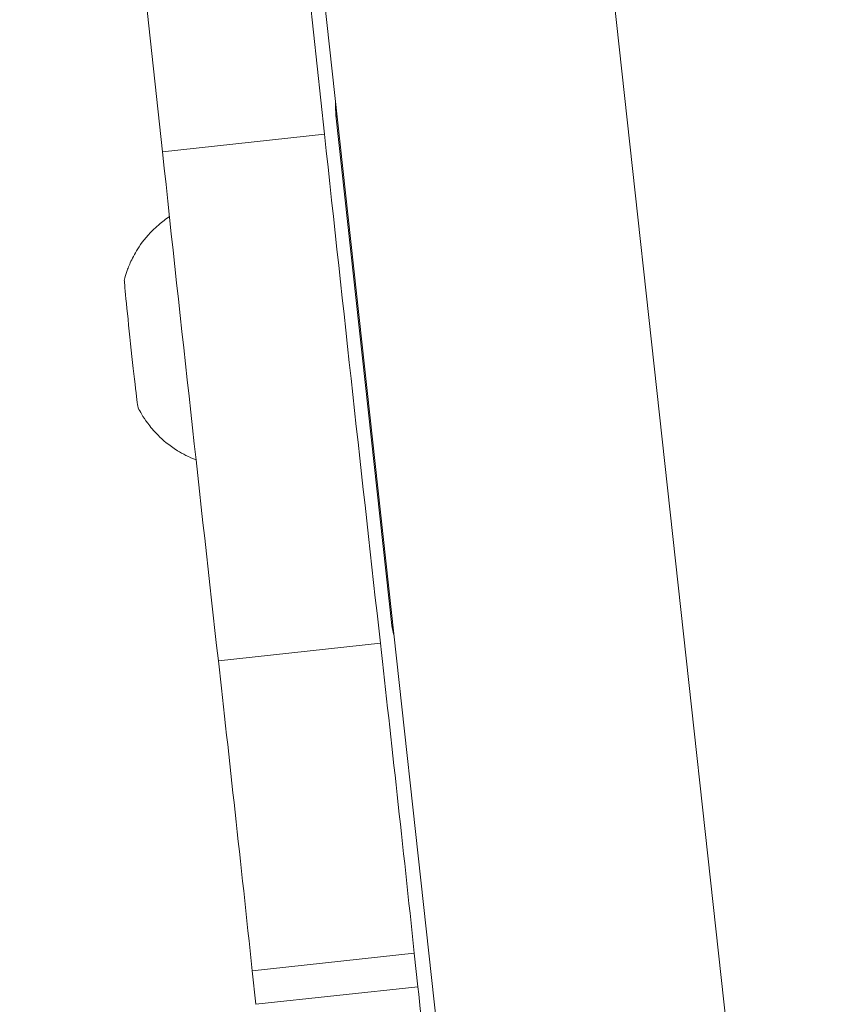
# Model space of a CAD drawing. Units: millimetres. Extents: x -40646 to -871, y -13194 to -5876.
# Drawn here: x -36256 to -36196, y -11156 to -11083 of the extents above; entities that cross this region are included whole.
import ezdxf

# ---------------------------------------------------------------- set-up
doc = ezdxf.new("R2010")
doc.units = ezdxf.units.MM
doc.header["$MEASUREMENT"] = 0
doc.styles.get("Standard").update_dxf_attribs({"font": 'arial.ttf'})
doc.dimstyles.new('ISO-25', dxfattribs={"dimtxt": 2.5, "dimasz": 2.5, "dimexe": 1.25, "dimexo": 0.625, "dimtad": 1, "dimtxsty": 'Standard', "dimcen": 2.5, "dimadec": 0, "dimazin": 0, "dimtfac": 1, "dimtmove": 0, "dimatfit": 3, "dimfxl": 1, "dimarcsym": 0})

# ---------------------------------------------------------------- blocks, each defined once
blk = doc.blocks.new('*D25')
at = {"color": 0, "lineweight": -2, "transparency": 16777216}
for p, q in [((-40153.052, -6436.368), (-40194.302, -6436.368)), ((-40193.052, -6506.368), (-40193.052, -13121.59)), ((-40153.052, -13191.59), (-40194.302, -13191.59))]:
    blk.add_line(p, q, dxfattribs=at)
at = {"color": 0, "transparency": 16777216}
for points in [[(-40204.719, -6506.368), (-40181.385, -6506.368), (-40193.052, -6436.368)], [(-40204.719, -13121.59), (-40181.385, -13121.59), (-40193.052, -13191.59)]]:
    blk.add_solid(points, dxfattribs=at)
at = {"layer": 'Defpoints', "color": 0, "transparency": 16777216}
for p in [(-36189.198, -6436.368), (-40193.052, -13191.59), (-34797.353, -13191.59)]:
    blk.add_point(p, dxfattribs=at)
at = {"color": 0, "transparency": 16777216, "insert": (-40436.435, -9813.979), "char_height": 320, "attachment_point": 5, "rotation": 90}
blk.add_mtext('675', dxfattribs=at)

msp = doc.modelspace()

# ---------------------------------------------------------------- linework, layer by layer
at = {"color": 0, "linetype": 'Continuous', "lineweight": 0}
for p, q in [((-36239.897, -11034.533), (-36233.709, -11091.906)), ((-36251.827, -11035.815), (-36245.639, -11093.189)), ((-36237.2, -11050.298), (-36217.636, -11228.671)), ((-36177.565, -11399.551), (-36215.644, -11052.373)), ((-36228.748, -11128.06), (-36232.867, -11090.504)), ((-36233.709, -11091.906), (-36245.639, -11093.189)), ((-36241.524, -11130.637), (-36229.593, -11129.354)), ((-36227.097, -11152.161), (-36239.028, -11153.444)), ((-36227.097, -11152.161), (-36226.832, -11154.636)), ((-36239.028, -11153.444), (-36238.763, -11155.919)), ((-36226.832, -11154.636), (-36238.763, -11155.919))]:
    msp.add_line(p, q, dxfattribs=at)
at = {"color": 0, "linetype": 'Continuous', "lineweight": 0, "extrusion": (0, 0, -1)}
for centre, major_axis, ratio, start_param, end_param in [((-36229.885, -11090.174), (-2.998, -0.118), 0.988935, -0.000001, 0.156951), ((-36233.073, -11088.344), (-10.688, 99.427), 0.010138, -1.994862, -1.60554), ((-36227.854, -11149.859), (5.344, -49.714), 0.010138, -1.994862, -1.523384), ((-36239.784, -11151.142), (5.344, -49.714), 0.010138, -1.994862, -1.523384)]:
    msp.add_ellipse(centre, major_axis=major_axis, ratio=ratio, start_param=start_param, end_param=end_param, dxfattribs=at)
at = {"color": 0, "linetype": 'Continuous', "lineweight": 0}
for centre, major_axis, start_param, end_param in [((-36245.003, -11089.627), (10.688, -99.427), -1.536052, -1.14673), ((-36247.935, -11107.315), (-0.508, 4.723), 0.026504, 3.115089), ((-36226.454, -11155.787), (2.672, -24.857), -1.618209, -1.270272)]:
    msp.add_ellipse(centre, major_axis=major_axis, ratio=0.010138, start_param=start_param, end_param=end_param, dxfattribs=at)
for points, knots in [([(-36232.883, -11090.292), (-36232.893, -11090.022), (-36232.9, -11089.788), (-36232.9, -11089.545), (-36232.9, -11089.522), (-36232.9, -11089.499)], [0, 0, 0, 0, 5.000714, 5.000714, 5.515523, 5.515523, 5.515523, 5.515523]), ([(-36245.123, -11097.964), (-36245.406, -11098.151), (-36245.658, -11098.344), (-36246.52, -11099.075), (-36246.938, -11099.588), (-36247.552, -11100.459), (-36247.751, -11100.824), (-36248.052, -11101.444), (-36248.154, -11101.7), (-36248.313, -11102.141), (-36248.37, -11102.326), (-36248.425, -11102.524), (-36248.434, -11102.559), (-36248.444, -11102.594)], [4.63226642, 4.63226642, 4.63226642, 4.63226642, 4.63390103, 4.63390103, 4.63854303, 4.63854303, 4.64318503, 4.64318503, 4.64782704, 4.64782704, 4.65246904, 4.65246904, 4.65352448, 4.65352448, 4.65352448, 4.65352448]), ([(-36247.428, -11112.036), (-36247.358, -11112.175), (-36247.272, -11112.333), (-36247.05, -11112.703), (-36246.913, -11112.916), (-36246.538, -11113.421), (-36246.301, -11113.714), (-36245.621, -11114.394), (-36245.176, -11114.787), (-36244.153, -11115.424), (-36243.701, -11115.662), (-36243.166, -11115.867)], [1.4589242, 1.4589242, 1.4589242, 1.4589242, 1.4635662, 1.4635662, 1.4682082, 1.4682082, 1.47285021, 1.47285021, 1.47749221, 1.47749221, 1.48024025, 1.48024025, 1.48024025, 1.48024025])]:
    msp.add_open_spline(points, degree=3, knots=knots, dxfattribs=at)
for points in [[(-36232.867, -11090.503), (-36232.875, -11090.433), (-36232.88, -11090.362), (-36232.883, -11090.292)], [(-36232.775, -11090.643), (-36232.831, -11090.6), (-36232.862, -11090.553), (-36232.867, -11090.503)], [(-36228.653, -11128.224), (-36228.71, -11128.173), (-36228.741, -11128.118), (-36228.748, -11128.06)], [(-36228.597, -11128.729), (-36228.672, -11128.512), (-36228.723, -11128.287), (-36228.748, -11128.06)]]:
    msp.add_open_spline(points, degree=3, dxfattribs=at)

# ---------------------------------------------------------------- dimensions: what is measured, and where the dimension line sits
dim = msp.add_linear_dim(base=(-40193.052, -13191.59), p1=(-36189.198, -6436.368), p2=(-34797.353, -13191.59), angle=90, text='675', dimstyle='ISO-25', override={"dimtxt": 320, "dimasz": 70, "dimgap": 80, "dimtad": 3, "dimfxl": 40, "dimfxlon": 1})
dim.commit()
dim.dimension.update_dxf_attribs({"geometry": '*D25', "text_midpoint": (-40436.435, -9813.979)})

doc.saveas('drawing.dxf')
